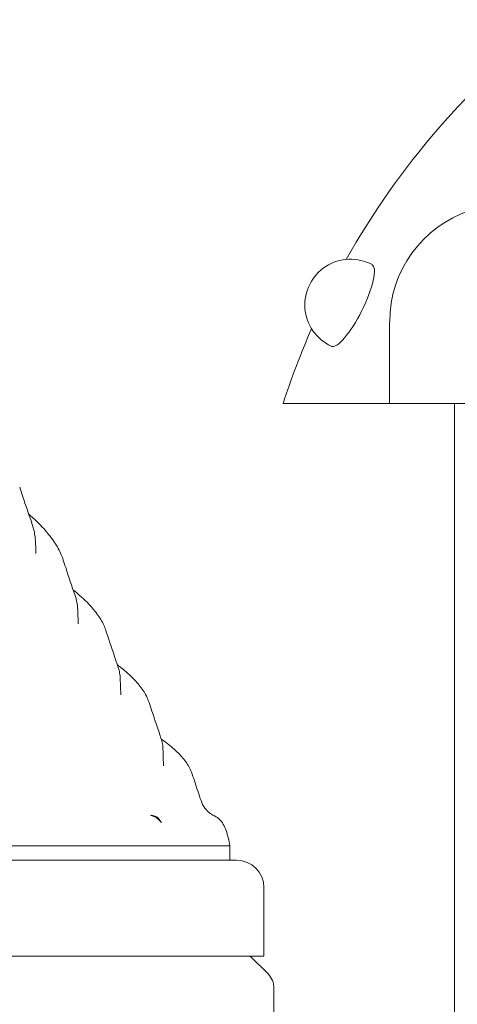
# Model space of a CAD drawing. Units: millimetres. Extents: x 33602 to 74184, y 25467 to 41133.
# Drawn here: x 50192 to 50672, y 38645 to 39723 of the extents above; entities that cross this region are included whole.
import ezdxf

# ---------------------------------------------------------------- set-up
doc = ezdxf.new("R2010")
doc.units = ezdxf.units.MM

msp = doc.modelspace()

# ---------------------------------------------------------------- linework, layer by layer
at = {"color": 0, "linetype": 'Continuous', "lineweight": 0, "extrusion": (0, 1, 0)}
for p, q in [((50597.5, 39302.4), (50597.5, 39392.1)), ((50597.5, 39302.4), (50480.7, 39302.4)), ((50802.7, 39302.4), (50597.5, 39302.4)), ((50668.7, 37721), (50668.7, 39302.4)), ((49597.2, 38818), (50422.5, 38818)), ((50422.5, 38802.4), (50422.5, 38818)), ((50429.9, 38802.4), (49799.9, 38802.4)), ((50459.9, 38772.4), (50459.9, 38697.4)), ((49784.9, 38697.4), (50459.9, 38697.4)), ((50444.9, 38697.4), (50464.4, 38677.9)), ((50470.8, 38624.4), (50470.8, 38662.3))]:
    msp.add_line(p, q, dxfattribs=at)
at = {"color": 0, "linetype": 'Continuous', "lineweight": 0, "extrusion": (0, 0, -1)}
for centre, radius, start, end in [((-51305.7, 39035.2), 867.1, 29.3578, 52.4723), ((-50725.7, 39392.1), 128.1, 0, 143.5009), ((-50554.7, 39410.6), 50, 294.8717, 118.2401), ((-51305.7, 39035.2), 867.1, 17.945, 23.754), ((-50429.9, 38772.4), 30, 90, 180), ((-50448.8, 38662.3), 22, 135, 180)]:
    msp.add_arc(centre, radius, start, end, dxfattribs=at)
at = {"color": 0, "linetype": 'Continuous', "lineweight": 0}
msp.add_ellipse((50555.9, 39409.9), major_axis=(-22.3, -44.7), ratio=0.250019, start_param=0.007351, end_param=3.134241, dxfattribs=at)
at = {"color": 0, "linetype": 'Continuous', "lineweight": 0, "extrusion": (0, 0, -1)}
msp.add_ellipse((50338, 38841.5), major_axis=(5.42, -8.4), ratio=0.90341, start_param=-2.449173, end_param=-1.533403, dxfattribs=at)
at = {"color": 0, "linetype": 'Continuous', "lineweight": 0}
for points, knots in [([(50192.3, 39210.8), (50193.3, 39207.7), (50194.4, 39204.5), (50198.9, 39190.9), (50202.4, 39180.6), (50206, 39170.2)], [0, 0, 0, 0, 10.00001, 10.00001, 42.932551, 42.932551, 42.932551, 42.932551]), ([(50202.1, 39181.5), (50204.4, 39179.5), (50206.7, 39177.5), (50211.1, 39173.3), (50213.4, 39171.1), (50217.6, 39166.7), (50219.6, 39164.4), (50223.4, 39160), (50225.2, 39157.8), (50228.6, 39153.3), (50230.1, 39151.1), (50233, 39146.6), (50234.2, 39144.3), (50236.6, 39139.8), (50237.6, 39137.5), (50238.8, 39134.3), (50239.2, 39133.3), (50239.5, 39132.3)], [206.40384, 206.40384, 206.40384, 206.40384, 219.592039, 219.592039, 233.993808, 233.993808, 248.562218, 248.562218, 263.245058, 263.245058, 278.001697, 278.001697, 292.792571, 292.792571, 307.48512, 307.48512, 313.664479, 313.664479, 313.664479, 313.664479]), ([(50206, 39170.2), (50206.6, 39168.5), (50207.1, 39166.8), (50208.1, 39162.7), (50208.6, 39160.4), (50209.2, 39156.4), (50209.3, 39154.7), (50209.4, 39153)], [0, 0, 0, 0, 10.002327, 10.002327, 23.598172, 23.598172, 33.513073, 33.513073, 33.513073, 33.513073]), ([(50209.4, 39153), (50209.6, 39149.7), (50209.7, 39146.3), (50210, 39141.5), (50210, 39139.9), (50210.1, 39138.4)], [0, 0, 0, 0, 10.000005, 10.000005, 14.630332, 14.630332, 14.630332, 14.630332]), ([(50239.5, 39132.3), (50240.5, 39129.2), (50241.6, 39126), (50246, 39112.7), (50249.4, 39102.6), (50252.9, 39092.4)], [0, 0, 0, 0, 10.000007, 10.000007, 42.103078, 42.103078, 42.103078, 42.103078]), ([(50250.9, 39098.3), (50251.5, 39097.9), (50252, 39097.4), (50255, 39095), (50257.4, 39092.9), (50261.9, 39088.9), (50264, 39086.9), (50268.1, 39082.8), (50270, 39080.7), (50273.6, 39076.6), (50275.2, 39074.5), (50278.3, 39070.3), (50279.7, 39068.2), (50282.3, 39064), (50283.4, 39061.9), (50285.3, 39057.7), (50286.1, 39055.8), (50286.7, 39053.8)], [264.080488, 264.080488, 264.080488, 264.080488, 267.52319, 267.52319, 283.116117, 283.116117, 298.875428, 298.875428, 314.760096, 314.760096, 330.706217, 330.706217, 346.685665, 346.685665, 362.540883, 362.540883, 377.039342, 377.039342, 377.039342, 377.039342]), ([(50252.9, 39092.4), (50253.4, 39091), (50253.9, 39089.5), (50254.8, 39085.8), (50255.2, 39083.6), (50255.6, 39080.1), (50255.7, 39078.8), (50255.8, 39077.5)], [0, 0, 0, 0, 10.001855, 10.001855, 24.382433, 24.382433, 33.089298, 33.089298, 33.089298, 33.089298]), ([(50255.8, 39077.5), (50255.9, 39074.2), (50256, 39070.9), (50256.3, 39065.4), (50256.4, 39063.2), (50256.5, 39061.1)], [0, 0, 0, 0, 10.000004, 10.000004, 16.475601, 16.475601, 16.475601, 16.475601]), ([(50286.7, 39053.8), (50287.8, 39050.6), (50288.8, 39047.4), (50293.2, 39034.3), (50296.5, 39024.4), (50299.9, 39014.4)], [0, 0, 0, 0, 10.000005, 10.000005, 41.509642, 41.509642, 41.509642, 41.509642]), ([(50299.3, 39016.3), (50300.8, 39015.2), (50302.3, 39014), (50306.1, 39011), (50308.4, 39009.1), (50312.7, 39005.3), (50314.7, 39003.4), (50318.5, 38999.6), (50320.3, 38997.7), (50323.6, 38993.7), (50325.1, 38991.8), (50327.9, 38987.8), (50329.1, 38985.8), (50331.3, 38981.7), (50332.3, 38979.7), (50333.4, 38976.8), (50333.7, 38976), (50334, 38975.2)], [325.593021, 325.593021, 325.593021, 325.593021, 335.814684, 335.814684, 352.714543, 352.714543, 369.752217, 369.752217, 386.869196, 386.869196, 404.03667, 404.03667, 421.08789, 421.08789, 437.80223, 437.80223, 444.606806, 444.606806, 444.606806, 444.606806]), ([(50299.9, 39014.4), (50300.4, 39013.1), (50300.8, 39011.8), (50301.6, 39008.4), (50302, 39006.3), (50302.3, 39003.2), (50302.4, 39002.2), (50302.4, 39001.1)], [0, 0, 0, 0, 10.001516, 10.001516, 25.121015, 25.121015, 32.868518, 32.868518, 32.868518, 32.868518]), ([(50302.4, 39001.1), (50302.5, 38997.8), (50302.6, 38994.5), (50302.9, 38988.6), (50303, 38986), (50303.1, 38983.4)], [0, 0, 0, 0, 10.000003, 10.000003, 17.728059, 17.728059, 17.728059, 17.728059]), ([(50334, 38975.2), (50335, 38972), (50336.1, 38968.8), (50340.4, 38955.8), (50343.7, 38946), (50347, 38936.2)], [0, 0, 0, 0, 10.000004, 10.000004, 41.064925, 41.064925, 41.064925, 41.064925]), ([(50347, 38936.2), (50347.4, 38935), (50347.8, 38933.8), (50348.5, 38930.7), (50348.9, 38928.7), (50349.2, 38925.9), (50349.2, 38925.1), (50349.2, 38924.2)], [0, 0, 0, 0, 10.001266, 10.001266, 25.809544, 25.809544, 32.758888, 32.758888, 32.758888, 32.758888]), ([(50347.4, 38935), (50347.6, 38934.9), (50347.9, 38934.7), (50350.6, 38932.8), (50353, 38931), (50357.4, 38927.5), (50359.6, 38925.7), (50363.6, 38922.1), (50365.5, 38920.3), (50369, 38916.6), (50370.6, 38914.8), (50373.6, 38911), (50375, 38909.1), (50377.4, 38905.3), (50378.4, 38903.3), (50380.1, 38899.8), (50380.7, 38898.1), (50381.3, 38896.5)], [390.158502, 390.158502, 390.158502, 390.158502, 391.913594, 391.913594, 409.902021, 409.902021, 428.042211, 428.042211, 446.284927, 446.284927, 464.609631, 464.609631, 482.851111, 482.851111, 500.749092, 500.749092, 515.307153, 515.307153, 515.307153, 515.307153]), ([(50349.2, 38924.2), (50349.3, 38920.9), (50349.4, 38917.5), (50349.6, 38911.3), (50349.7, 38908.5), (50349.8, 38905.6)], [0, 0, 0, 0, 10.000002, 10.000002, 18.626446, 18.626446, 18.626446, 18.626446]), ([(50381.3, 38896.5), (50382.3, 38893.3), (50383.4, 38890.2), (50386.6, 38880.6), (50388.7, 38874.1), (50390.9, 38867.7)], [0, 0, 0, 0, 10.000003, 10.000003, 30.366727, 30.366727, 30.366727, 30.366727]), ([(50390.9, 38867.7), (50391.4, 38866.2), (50392, 38864.7), (50393.4, 38862), (50394.2, 38860.7), (50396, 38858.4), (50396.9, 38857.4), (50398.7, 38855.5), (50399.6, 38854.8), (50401.3, 38853.4), (50402.1, 38852.9), (50403.6, 38851.9), (50404.3, 38851.5), (50405.4, 38851), (50405.8, 38850.9), (50406.1, 38850.7)], [0, 0, 0, 0, 5.548805, 5.548805, 11.111188, 11.111188, 16.605607, 16.605607, 21.993235, 21.993235, 27.303814, 27.303814, 32.682133, 32.682133, 36.334906, 36.334906, 36.334906, 36.334906]), ([(50336, 38851.6), (50336.3, 38851.6), (50336.6, 38851.5), (50337, 38851.4), (50337.1, 38851.3), (50337.4, 38851.2), (50337.6, 38851.2), (50338.3, 38850.9), (50338.8, 38850.7), (50340.5, 38849.9), (50341.5, 38849.3), (50342.6, 38848.4), (50342.7, 38848.4), (50343, 38848.2), (50343.4, 38847.9), (50343.7, 38847.6), (50344.4, 38847), (50344.8, 38846.5), (50345.7, 38845.6), (50346.1, 38845.2), (50346.9, 38844.2), (50347.3, 38843.7), (50347.7, 38843.2)], [0, 0, 0, 0, 0.0625, 0.0625, 0.09375, 0.09375, 0.125, 0.125, 0.25, 0.25, 0.5, 0.5, 0.53125, 0.53125, 0.5625, 0.625, 0.625, 0.75, 0.75, 0.875, 0.875, 1, 1, 1, 1]), ([(50338.7, 38851.1), (50338.2, 38851.2), (50337.8, 38851.3), (50336.9, 38851.4), (50336.4, 38851.5), (50336, 38851.6)], [0, 0, 0, 0, 0.5, 0.5, 1, 1, 1, 1]), ([(50422.5, 38818), (50422, 38821), (50421.4, 38824), (50420, 38829.6), (50419.3, 38832.3), (50417.5, 38837.3), (50416.5, 38839.6), (50414.1, 38843.8), (50412.8, 38845.6), (50409.8, 38848.6), (50408.1, 38849.8), (50406.2, 38850.7), (50406.2, 38850.7), (50406.1, 38850.7)], [0.1395598, 0.1395598, 0.1395598, 0.1395598, 0.2417275, 0.2417275, 0.3438952, 0.3438952, 0.4460629, 0.4460629, 0.5482307, 0.5482307, 0.6477877, 0.6477877, 0.6503196, 0.6503196, 0.6503196, 0.6503196])]:
    msp.add_open_spline(points, degree=3, knots=knots, dxfattribs=at)
for points in [[(50210.1, 39138.4), (50210.1, 39138.4), (50210.1, 39138.4), (50210.1, 39138.4)], [(50256.5, 39061.1), (50256.5, 39061.1), (50256.5, 39061.1), (50256.5, 39061.1)], [(50303.1, 38983.4), (50303.1, 38983.4), (50303.1, 38983.4), (50303.1, 38983.4)], [(50390.9, 38867.7), (50390.9, 38867.7), (50390.9, 38867.7), (50390.9, 38867.7)], [(50347.7, 38843.2), (50347, 38844.1), (50346.4, 38845.1), (50345.8, 38846.1)]]:
    msp.add_open_spline(points, degree=3, dxfattribs=at)

doc.saveas('drawing.dxf')
